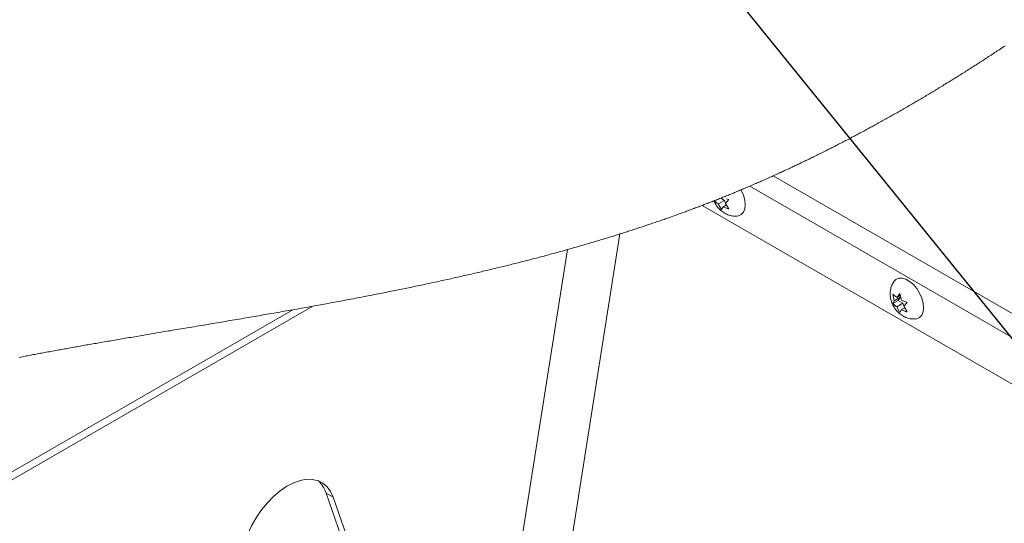
# Paper-space layout 'Top Level(2)' of a CAD drawing. Units: inches. Extents: x 5 to 433, y 8 to 336.
# Drawn here: x 257 to 279, y 292 to 303 of the extents above; entities that cross this region are included whole.
import ezdxf

# ---------------------------------------------------------------- set-up
doc = ezdxf.new("R2010")
doc.units = ezdxf.units.IN
doc.header["$MEASUREMENT"] = 0
doc.layers.add('FORMAT', color=7, linetype='Continuous')
doc.dimstyles.new('SLDDIMSTYLE0', dxfattribs={"dimtxt": 0, "dimasz": 3.235677, "dimexe": 0, "dimexo": 0.0625, "dimgap": 0, "dimtad": 0, "dimtih": 1, "dimtoh": 1, "dimdec": 0, "dimrnd": 1e-09, "dimzin": 0, "dimdsep": 46, "dimtxsty": 'Standard', "dimsah": 1, "dimcen": 0.09, "dimadec": 0, "dimazin": 0, "dimtfac": 3.235677, "dimtdec": 0, "dimtofl": 0, "dimtmove": 0, "dimatfit": 3, "dimfxl": 1, "dimfrac": 2, "dimtolj": 1, "dimtzin": 0, "dimarcsym": 0})

psp = doc.layouts.new('Top Level(2)')

# ---------------------------------------------------------------- linework, layer by layer
at = {"color": 8, "linetype": 'Continuous', "lineweight": 15, "ltscale": 40}
for p, q in [((273.6484561, 299.6230638), (333.9103477, 264.8432015)), ((333.7901716, 264.381888), (273.1266268, 299.3935601))]:
    psp.add_line(p, q, dxfattribs=at)
at = {"color": 7, "linetype": 'Continuous', "lineweight": 15, "ltscale": 40}
for p, q in [((333.5543719, 263.4767621), (272.0666662, 298.9640946)), ((272.3489528, 299.0737037), (272.3393199, 299.0681446)), ((272.3393199, 299.0681446), (272.3404721, 299.0703621)), ((272.5649727, 299.0759471), (272.4256175, 298.9955208)), ((272.4984173, 298.870236), (272.4256175, 298.9955208)), ((272.4792289, 299.1254354), (272.5649727, 299.0759471)), ((272.6042414, 298.9761798), (272.5316856, 298.934304)), ((272.5649727, 299.0759471), (272.5887677, 299.0146154)), ((272.6575172, 299.096668), (272.5847174, 299.0097813)), ((272.5847174, 299.0097813), (272.6575172, 298.8844965)), ((272.6070151, 299.1130499), (272.6575172, 299.096668)), ((273.0238722, 298.9808496), (273.0233371, 299.0005801)), ((272.5316856, 298.934304), (272.4984173, 298.870236)), ((268.1775922, 285.2464997), (270.2384251, 298.3286011)), ((269.0675458, 297.9799585), (267.0886575, 285.4180403)), ((276.3402394, 296.8423006), (276.3069734, 296.9904017)), ((276.3932735, 296.9177779), (276.4660709, 297.0046623)), ((276.4749928, 296.964943), (276.3932735, 296.9177779)), ((276.4660709, 297.0046623), (276.4993369, 296.8565611)), ((276.4265629, 296.8472497), (276.3069734, 296.7782303)), ((276.3069734, 296.7782303), (276.3402394, 296.8423006)), ((276.4795923, 296.922727), (276.3402394, 296.8423006)), ((276.5326263, 296.7860352), (276.3932735, 296.7056065)), ((276.4795923, 296.922727), (276.4265629, 296.8472497)), ((276.4265629, 296.8472497), (276.5326263, 296.7860352)), ((276.5326263, 296.7860352), (276.5564212, 296.7247035)), ((276.6251731, 296.8067537), (276.5523709, 296.7198694)), ((262.9602357, 296.641081), (247.9995743, 288.006609)), ((263.40483, 296.7207259), (248.1528744, 287.9181325)), ((276.4660709, 296.5803218), (276.3932735, 296.7056065)), ((276.4993369, 296.6443921), (276.4660709, 296.5803218)), ((276.571895, 296.6862679), (276.4993369, 296.6443921)), ((276.5523709, 296.7198694), (276.6251731, 296.5945847)), ((276.9912066, 296.6701089), (276.9895123, 296.7324685)), ((263.705451, 292.5586978), (263.8587522, 292.4702225)), ((265.8267732, 286.4332341), (263.705451, 292.5586978)), ((265.9800722, 286.3447576), (263.8587522, 292.4702225))]:
    psp.add_line(p, q, dxfattribs=at)
at = {"color": 7, "linetype": 'Continuous', "lineweight": 0, "ltscale": 40, "flags": 128}
psp.add_lwpolyline([(278.8053045, 302.5164938), (278.7793131, 302.4991663), (278.7533123, 302.4818598), (278.7226558, 302.4614839), (278.6919853, 302.4411386), (278.6612959, 302.420819), (278.6305925, 302.4005253), (278.6031696, 302.3824303), (278.5757327, 302.3643565), (278.5482817, 302.3463062), (278.5208214, 302.3282769), (278.4933469, 302.3102688), (278.4658631, 302.2922842), (278.4383651, 302.2743206), (278.4108578, 302.2563806), (278.3833318, 302.2384616), (278.355801, 302.2205638), (278.3282561, 302.2026918), (278.3006972, 302.1848386), (278.2731289, 302.1670112), (278.2455465, 302.1492049), (278.21795, 302.1314197), (278.1903441, 302.1136603), (278.1614101, 302.0950773), (278.1324619, 302.07652), (278.1034997, 302.0579863), (278.0745281, 302.0394807), (278.0455377, 302.0209986), (278.0165379, 302.0025422), (277.9888429, 301.9849471), (277.9611384, 301.9673755), (277.9334152, 301.9498297), (277.9056827, 301.932305), (277.8779407, 301.9148037), (277.8501846, 301.897326), (277.8224145, 301.8798716), (277.794635, 301.8624408), (277.7655179, 301.8442074), (277.7363867, 301.8259975), (277.7072414, 301.8078134), (277.6780821, 301.7896574), (277.6489134, 301.7715273), (277.6197259, 301.7534206), (277.590529, 301.7353421), (277.561318, 301.7172918), (277.5320929, 301.6992649), (277.5028538, 301.6812662), (277.4736006, 301.6632932), (277.4443333, 301.6453485), (277.4167275, 301.6284527), (277.3891075, 301.6115803), (277.3614782, 301.5947338), (277.3338348, 301.5779084), (277.3061773, 301.5611088), (277.2810823, 301.5458885), (277.2559733, 301.5306917), (277.2308595, 301.5155113), (277.2057317, 301.500352), (277.1805945, 301.4852138), (277.1558985, 301.4703643), (277.1311884, 301.4555335), (277.1064735, 301.4407239), (277.0817447, 301.425933), (277.0522943, 301.4083496), (277.0228299, 301.3907921), (276.9933561, 301.373265), (276.9638636, 301.3557661), (276.9343569, 301.3382931), (276.9048409, 301.3208481), (276.8795253, 301.3059188), (276.8542051, 301.2910083), (276.8288708, 301.2761212), (276.8035271, 301.2612529), (276.778174, 301.2464057), (276.7528115, 301.2315773), (276.7274349, 301.2167723), (276.6995146, 301.2005101), (276.6715755, 301.1842737), (276.6436317, 301.1680608), (276.6156692, 301.151876), (276.5876972, 301.1357147), (276.562255, 301.1210459), (276.5368033, 301.1063981), (276.5113423, 301.0917692), (276.4858719, 301.0771637), (276.460392, 301.0625793), (276.4348982, 301.0480161), (276.4093949, 301.033474), (276.3813291, 301.0175027), (276.3532539, 301.0015573), (276.3251646, 300.9856377), (276.2970612, 300.9697463), (276.2689485, 300.9538783), (276.2408217, 300.9380361), (276.2126808, 300.9222221), (276.1845258, 300.9064339), (276.1563614, 300.8906716), (276.128183, 300.8749373), (276.1004973, 300.8595082), (276.0727976, 300.8441048), (276.0450885, 300.8287273), (276.0173653, 300.8133756), (275.9917494, 300.7992183), (275.9661241, 300.7850845), (275.9404847, 300.7709718), (275.9148406, 300.7568826), (275.8891824, 300.7428145), (275.8639701, 300.7290186), (275.8387531, 300.7152462), (275.8135221, 300.7014925), (275.7882816, 300.6877623), (275.7625155, 300.673774), (275.73674, 300.6598068), (275.7109552, 300.6458654), (275.6851609, 300.6319428), (275.6593526, 300.618046), (275.6335348, 300.6041703), (275.607703, 300.5903158), (275.5818665, 300.576487), (275.5560159, 300.5626794), (275.530156, 300.5488929), (275.5042866, 300.5351322), (275.4784032, 300.5213926), (275.4525104, 300.5076789), (275.4266082, 300.4939839), (275.3981059, 300.478949), (275.3695848, 300.4639422), (275.3410544, 300.4489636), (275.3125145, 300.4340108), (275.2839559, 300.4190885), (275.2579833, 300.4055461), (275.2320013, 300.3920271), (275.20601, 300.3785316), (275.1800045, 300.3650595), (275.1539896, 300.3516109), (275.1279654, 300.3381858), (275.1019318, 300.3247841), (275.0780547, 300.3125206), (275.0541706, 300.3002758), (275.0302772, 300.2880522), (275.0063743, 300.2758473), (274.982462, 300.2636635), (274.9585427, 300.2514986), (274.934614, 300.2393547), (274.9106736, 300.2272296), (274.8867262, 300.2151257), (274.8627693, 300.2030428), (274.8388054, 300.1909787), (274.8148298, 300.1789358), (274.7865622, 300.1647668), (274.7582829, 300.1506259), (274.7299894, 300.1365156), (274.7016843, 300.122431), (274.6754723, 300.1094189), (274.6492509, 300.0964326), (274.6230179, 300.0834721), (274.596773, 300.0705328), (274.5705188, 300.0576192), (274.5442529, 300.0447315), (274.5179776, 300.0318672), (274.4938823, 300.0200964), (274.4697753, 300.0083445), (274.4456612, 299.996616), (274.4215377, 299.9849062), (274.3974049, 299.97322), (274.3732627, 299.9615525), (274.3491134, 299.9499061), (274.3249524, 299.9382809), (274.300782, 299.9266767), (274.2766046, 299.9150914), (274.2524154, 299.9035295), (274.2282192, 299.8919887), (274.2053958, 299.8811261), (274.1825653, 299.8702799), (274.1597255, 299.8594549), (274.1368786, 299.8486486), (274.1140247, 299.8378611), (274.0897745, 299.82644), (274.065515, 299.81504), (274.041246, 299.8036612), (274.01697, 299.7923058), (273.9926823, 299.7809692), (273.9683876, 299.769656), (273.9454703, 299.759007), (273.922546, 299.7483767), (273.8996146, 299.7377675), (273.8766738, 299.7271772), (273.8537237, 299.7166032), (273.8281031, 299.7048278), (273.8024708, 299.6930758), (273.7768267, 299.6813473), (273.7511732, 299.6696422), (273.7255104, 299.6579607), (273.6998358, 299.6463049), (273.6741518, 299.6346726), (273.6484561, 299.6230638), (273.6204771, 299.6104577), (273.5924864, 299.5978773), (273.564484, 299.5853275), (273.5371081, 299.5730921), (273.5097228, 299.5608849), (273.4823258, 299.5487058), (273.4549147, 299.5365526), (273.4274942, 299.5244275), (273.4005501, 299.5125465), (273.3735966, 299.5006936), (273.346629, 299.4888665), (273.319652, 299.4770653), (273.2921142, 299.4650505), (273.2645623, 299.4530662), (273.2369987, 299.4411077), (273.2094233, 299.4291797), (273.1818362, 299.4172776), (273.1542374, 299.4054036), (273.1266268, 299.3935601), (273.1019238, 299.3829908), (273.0772089, 299.372445), (273.0524871, 299.3619204), (273.0277535, 299.3514192), (273.0030129, 299.3409414), (272.9782605, 299.3304871), (272.9534988, 299.320054), (272.9287277, 299.3096443), (272.9053129, 299.2998283), (272.8818887, 299.2900334), (272.8584552, 299.2802597), (272.8350123, 299.2705047), (272.8115623, 299.2607732), (272.788103, 299.2510604), (272.7604431, 299.2396393), (272.7327739, 299.2282464), (272.7050906, 299.216884), (272.6773955, 299.2055497), (272.6526573, 299.1954544), (272.6279119, 299.1853827), (272.6031549, 299.1753344), (272.5783885, 299.1653072), (272.5536126, 299.1553058), (272.5288274, 299.1453255), (272.5040328, 299.1353687), (272.4792289, 299.1254354), (272.4531929, 299.1150375), (272.4271499, 299.1046677), (272.4010928, 299.0943213), (272.3750287, 299.0839985), (272.3489528, 299.0737037), (272.3404721, 299.0703621), (272.3279903, 299.0654483), (272.3036439, 299.0558834), (272.2792858, 299.0463396), (272.2549206, 299.0368193), (272.2305461, 299.0273177), (272.2061645, 299.0178396), (272.1817712, 299.008385), (272.1587671, 298.9994889), (272.1357536, 298.9906116), (272.112733, 298.981753), (272.0897031, 298.9729132), (272.0666662, 298.9640946), (272.0412708, 298.9543959), (272.0158638, 298.9447207), (271.9904497, 298.935069), (271.9650262, 298.9254407), (271.9395933, 298.9158336), (271.914151, 298.9062499), (271.8887017, 298.8966897), (271.8606946, 298.8862002), (271.832678, 298.8757389), (271.8046498, 298.8653034), (271.7766121, 298.854896), (271.7485627, 298.8445145), (271.720504, 298.8341611), (271.6924335, 298.8238359), (271.6643536, 298.8135365), (271.6362643, 298.8032653), (271.6081633, 298.7930198), (271.5805551, 298.7829833), (271.5529351, 298.7729748), (271.5253082, 298.7629899), (271.4976694, 298.7530308), (271.4695191, 298.7429191), (271.4413571, 298.7328332), (271.4131881, 298.7227732), (271.3850073, 298.712739), (271.3568171, 298.7027329), (271.3291197, 298.6929286), (271.3014129, 298.6831525), (271.2736991, 298.6733999), (271.2459736, 298.6636731), (271.2176754, 298.6537749), (271.1893656, 298.6439003), (271.1610463, 298.6340538), (271.1327177, 298.6242331), (271.1043797, 298.6144359), (271.0760323, 298.6046668), (271.0476755, 298.5949236), (271.0193727, 298.5852273), (270.9910605, 298.5755544), (270.9627365, 298.5659097), (270.9344055, 298.5562885), (270.9060652, 298.5466931), (270.8782223, 298.5372948), (270.8503724, 298.52792), (270.8225107, 298.5185686), (270.794642, 298.5092431), (270.7661961, 298.4997509), (270.7377431, 298.4902846), (270.7092783, 298.4808417), (270.6808065, 298.4714246), (270.6523254, 298.4620334), (270.6238372, 298.4526656), (270.5953396, 298.4433236), (270.5668326, 298.4340051), (270.5383186, 298.4247124), (270.5097952, 298.4154432), (270.4812647, 298.4061998), (270.4527249, 298.3969798), (270.424178, 298.3877834), (270.3956218, 298.3786127), (270.3642026, 298.3685526), (270.3327717, 298.3585208), (270.3013315, 298.3485194), (270.2698841, 298.3385462), (270.2384251, 298.3286011), (270.209193, 298.3193905), (270.1799515, 298.3102034), (270.1507054, 298.3010422), (270.1214498, 298.2919044), (270.0921849, 298.28279), (270.0629129, 298.2737038), (270.0336339, 298.2646387), (270.0014192, 298.254696), (269.9691928, 298.2447838), (269.936957, 298.2349021), (269.9047142, 298.2250462), (269.872462, 298.2152232), (269.8402004, 298.205426), (269.8079294, 298.1956593), (269.775649, 298.1859207), (269.7433592, 298.1762127), (269.7110624, 298.1665328), (269.6793335, 298.1570524), (269.6475976, 298.1476001), (269.6158522, 298.1381736), (269.5840975, 298.1287777), (269.5517585, 298.1192363), (269.5194124, 298.109723), (269.4870569, 298.1002379), (269.4546921, 298.0907833), (269.4223225, 298.0813545), (269.3905209, 298.0721204), (269.3587122, 298.0629146), (269.3268941, 298.0537345), (269.2950713, 298.0445803), (269.2625891, 298.0352665), (269.2300999, 298.0259808), (269.1976036, 298.0167233), (269.1651003, 298.0074916), (269.13259, 297.9982858), (269.1000702, 297.9891104), (269.0675458, 297.9799585), (269.0386587, 297.9718579), (269.0097669, 297.9637761), (268.9808703, 297.9557154), (268.9519668, 297.9476758), (268.9230585, 297.9396597), (268.8941456, 297.9316623), (268.8600606, 297.9222617), (268.8259687, 297.9128916), (268.791872, 297.9035496), (268.7577659, 297.8942381), (268.7229559, 297.8847647), (268.6881388, 297.8753195), (268.653317, 297.8659048), (268.6184858, 297.8565182), (268.5836476, 297.8471622), (268.5488024, 297.8378343), (268.5139524, 297.8285346), (268.4790931, 297.8192653), (268.4442291, 297.8100243), (268.4093557, 297.8008114), (268.3744776, 297.7916266), (268.3395948, 297.78247), (268.3047026, 297.7733416), (268.2698057, 297.7642413), (268.2378116, 297.7559248), (268.2058128, 297.7476318), (268.1738094, 297.7393623), (268.1417989, 297.7311138), (268.1097837, 297.7228912), (268.0777661, 297.7146897), (268.0428293, 297.7057678), (268.0078902, 297.6968763), (267.9729441, 297.6880107), (267.9379909, 297.6791709), (267.9030353, 297.6703593), (267.8680727, 297.6615735), (267.8331055, 297.6528135), (267.801048, 297.6448091), (267.7689859, 297.6368258), (267.7369214, 297.6288637), (267.7048499, 297.620925), (267.672776, 297.6130074), (267.6406998, 297.605111), (267.6086189, 297.597238), (267.5765333, 297.5893862), (267.544443, 297.5815554), (267.5123527, 297.5737458), (267.4802554, 297.5659597), (267.4481557, 297.5581923), (267.4103208, 297.5490662), (267.3724812, 297.5399706), (267.334637, 297.5309032), (267.296788, 297.521864), (267.2617504, 297.513524), (267.226708, 297.5052075), (267.1916633, 297.4969168), (267.1566162, 297.4886496), (267.1215645, 297.4804082), (267.0865104, 297.4721903), (267.0514539, 297.4639958), (267.0128869, 297.4550082), (266.9743175, 297.4460511), (266.9357435, 297.4371245), (266.8971671, 297.4282237), (266.8585883, 297.419351), (266.8200049, 297.4105089), (266.7814191, 297.4016926), (266.7428309, 297.3929044), (266.7042404, 297.3841444), (266.6656453, 297.3754125), (266.62774, 297.3668637), (266.58983, 297.3583407), (266.5519201, 297.3498436), (266.5140054, 297.3413722), (266.4754032, 297.3327741), (266.4367963, 297.3242018), (266.3981894, 297.3156577), (266.3595801, 297.3071394), (266.3209685, 297.2986469), (266.2830444, 297.2903304), (266.2451227, 297.2820398), (266.2071964, 297.2737749), (266.16927, 297.2655335), (266.1305715, 297.2571489), (266.0918684, 297.2487926), (266.0531676, 297.2404596), (266.0144645, 297.2321502), (265.9757614, 297.2238666), (265.9370583, 297.2156087), (265.8983551, 297.2073767), (265.8573969, 297.1986895), (265.8164363, 297.1900304), (265.775478, 297.1813971), (265.7345198, 297.1727919), (265.6935615, 297.1642126), (265.6526033, 297.1556615), (265.613987, 297.1476219), (265.575373, 297.1396058), (265.5367567, 297.1316131), (265.4981451, 297.1236416), (265.4595335, 297.1156959), (265.4209219, 297.1077713), (265.3823127, 297.0998678), (265.3437057, 297.0919878), (265.3050988, 297.0841312), (265.2664966, 297.0762958), (265.228582, 297.0686199), (265.190672, 297.0609675), (265.1527644, 297.0533363), (265.1148568, 297.0457238), (265.0717842, 297.0370975), (265.028714, 297.0284994), (264.9856484, 297.0199272), (264.9425853, 297.0113807), (264.8995268, 297.00286), (264.856473, 296.9943652), (264.8134215, 296.9858938), (264.7703748, 296.9774483), (264.7252817, 296.9686296), (264.6801958, 296.9598344), (264.6351145, 296.9510674), (264.5900379, 296.9423285), (264.544966, 296.9336131), (264.4999011, 296.9249258), (264.450746, 296.9154759), (264.401598, 296.9060588), (264.3524594, 296.8966699), (264.3033254, 296.8873115), (264.2542009, 296.8779813), (264.2050857, 296.8686815), (264.1559776, 296.85941), (264.1109691, 296.8509363), (264.0659699, 296.842486), (264.0209778, 296.8340592), (263.975995, 296.8256559), (263.931017, 296.8172761), (263.8860507, 296.8089173), (263.8410914, 296.8005821), (263.7961415, 296.7922703), (263.7511987, 296.7839772), (263.7062676, 296.7757077), (263.6613459, 296.7674592), (263.6164312, 296.7592319), (263.5740931, 296.7514951), (263.5317644, 296.7437746), (263.4894451, 296.7360753), (263.4471329, 296.7283924), (263.40483, 296.7207259), (263.3549803, 296.7117125), (263.3051448, 296.7027248), (263.2553209, 296.6937607), (263.2055111, 296.68482), (263.1557155, 296.6759004), (263.1068232, 296.6671639), (263.0579474, 296.6584484), (263.0090833, 296.6497541), (262.9602357, 296.641081), (262.9126505, 296.6326518), (262.8650818, 296.6242391), (262.8175271, 296.6158476), (262.7699866, 296.6074724), (262.7224624, 296.5991184), (262.6757995, 296.5909309), (262.629153, 296.5827599), (262.5825229, 296.5746054), (262.5359069, 296.5664672), (262.488357, 296.5581812), (262.4408211, 296.5499117), (262.393304, 296.5416585), (262.3458033, 296.5334218), (262.2983214, 296.5251992), (262.2508536, 296.516993), (262.2034069, 296.5088032), (262.1559766, 296.5006299), (262.1085651, 296.4924683), (262.06117, 296.4843231), (262.0137961, 296.4761896), (261.9664385, 296.4680726), (261.9191021, 296.4599673), (261.8717845, 296.4518761), (261.8197595, 296.4429917), (261.7677556, 296.4341214), (261.7157775, 296.4252652), (261.6638229, 296.4164254), (261.6118941, 296.4075974), (261.5647079, 296.3995859), (261.5175428, 296.3915839), (261.4703988, 296.3835936), (261.4232759, 296.3756127), (261.3761765, 296.3676435), (261.3290983, 296.3596837), (261.2820411, 296.3517309), (261.2303047, 296.3429967), (261.1785965, 296.3342719), (261.1269165, 296.3255589), (261.0752646, 296.3168528), (261.0236409, 296.3081585), (260.9720453, 296.2994736), (260.9204803, 296.2907981), (260.8689434, 296.2821296), (260.8174346, 296.2734705), (260.7659587, 296.2648184), (260.7154309, 296.2563259), (260.6649312, 296.2478428), (260.614462, 296.2393644), (260.5640234, 296.2308931), (260.5173628, 296.2230553), (260.4707304, 296.2152222), (260.4241214, 296.2073938), (260.377543, 296.1995678), (260.330988, 296.1917464), (260.2844612, 296.1839298), (260.2379625, 296.1761131), (260.1953639, 296.1689535), (260.1527865, 296.1617939), (260.1102349, 296.1546343), (260.0677068, 296.1474794), (260.0251997, 296.1403245), (259.9827209, 296.1331696), (259.9402631, 296.1260171), (259.8978312, 296.1188645), (259.855425, 296.1117119), (259.8130424, 296.1045594), (259.7706855, 296.0974068), (259.7283545, 296.0902543), (259.688464, 296.08351), (259.6485969, 296.0767658), (259.6087533, 296.0700192), (259.5689309, 296.0632726), (259.5291342, 296.0565237), (259.4869487, 296.0493664), (259.4447913, 296.0422045), (259.4026597, 296.0350425), (259.3605563, 296.0278782), (259.3184787, 296.0207093), (259.2764293, 296.0135403), (259.2368063, 296.0067773), (259.1972067, 296.0000095), (259.1576353, 295.9932418), (259.1180851, 295.9864694), (259.078563, 295.9796923), (259.0390643, 295.9729129), (258.9995892, 295.9661311), (258.9601422, 295.9593446), (258.9207186, 295.9525511), (258.8813232, 295.9457552), (258.8426553, 295.9390767), (258.8040108, 295.9323935), (258.7653922, 295.9257056), (258.7267994, 295.9190129), (258.6911774, 295.9128272), (258.6555789, 295.9066344), (258.6200014, 295.9004393), (258.5844452, 295.8942395), (258.5489123, 295.8880349), (258.5140342, 295.8819337), (258.4791773, 295.8758301), (258.4443437, 295.8697194), (258.4095313, 295.8636064), (258.3740314, 295.8573597), (258.3385549, 295.8511082), (258.3030995, 295.8448521), (258.2676699, 295.8385889), (258.2322615, 295.8323187), (258.1968765, 295.8260414), (258.161515, 295.8197595), (258.1261793, 295.8134705), (258.0908647, 295.8071744), (258.055576, 295.8008714), (258.0203083, 295.7945613), (257.9850688, 295.7882441), (257.9498505, 295.7819176), (257.9146579, 295.7755863), (257.8824174, 295.7697737), (257.8502004, 295.7639564), (257.8180022, 295.758132), (257.7858251, 295.7523006), (257.7536691, 295.7464622), (257.7215342, 295.7406167), (257.6865012, 295.7342315), (257.651494, 295.7278369), (257.6165103, 295.7214353), (257.5815548, 295.7150243), (257.5466227, 295.7086038), (257.5117164, 295.7021741), (257.4768383, 295.6957349), (257.4448865, 295.6898237), (257.4129581, 295.6839055), (257.3810509, 295.6779779), (257.3491647, 295.6720432), (257.317302, 295.6660992), (257.2854628, 295.6601457), (257.2536424, 295.6541853), (257.2218454, 295.6482154), (257.1900719, 295.6422385), (257.1583219, 295.6362499), (257.126593, 295.6302542), (257.0948852, 295.6242468), (257.0650125, 295.6185774), (257.0351585, 295.6128962), (257.0053257, 295.6072079), (256.9755116, 295.6015126), (256.9457211, 295.5958079), (256.9112771, 295.5891951), (256.8768589, 295.5825705)], dxfattribs=at)
at = {"color": 7, "linetype": 'Continuous', "lineweight": 15, "ltscale": 40, "flags": 128}
for points in [[(272.9287277, 299.3096443), (272.9349697, 299.299657), (272.9833879, 299.1907025), (273.0136103, 299.08122), (273.0238839, 298.9775737), (273.0136103, 298.8857849), (272.9833879, 298.8111899), (272.9349697, 298.758123), (272.8711716, 298.7296676), (272.8401725, 298.7254789)], [(276.3286376, 297.2679529), (276.3733458, 297.3152118), (276.4371462, 297.3436672), (276.5126142, 297.3458566), (276.5953708, 297.321651), (276.6806007, 297.2724584), (276.7633573, 297.2011394), (276.8388252, 297.111838), (276.9026257, 297.0097427), (276.9510415, 296.9007883), (276.9812662, 296.7913058), (276.9915398, 296.6876594)], [(276.9915398, 296.6876594), (276.9812662, 296.5958706), (276.9510415, 296.5212756), (276.9026257, 296.4682087), (276.8388252, 296.4397557), (276.8071315, 296.4355294)], [(263.8587522, 292.4702225), (263.801635, 292.5967181), (263.725679, 292.7014885), (263.6323977, 292.7824593), (263.5236357, 292.8380183), (263.4015565, 292.867065), (263.2685818, 292.8690245), (263.1273493, 292.8438568), (262.9806632, 292.7920594), (262.8314333, 292.7146625), (262.6826235, 292.6132032), (262.5371835, 292.4896902), (262.398002, 292.3465804), (262.2678409, 292.1867109), (262.149284, 292.0132543), (262.0446849, 291.8296532), (261.9561157, 291.6395543), (261.8853363, 291.4467239), (261.8337525, 291.2549964), (261.8023873, 291.0681711), (261.7918626, 290.889959)]]:
    psp.add_lwpolyline(points, dxfattribs=at)
at = {"color": 7, "linetype": 'Continuous', "lineweight": 15, "ltscale": 1600}
psp.add_arc((263.1147672, 292.3714344), 0.6196571, 17.59008375, 48.94511207, dxfattribs=at)
at = {"color": 7, "linetype": 'Continuous', "lineweight": 15, "ltscale": 40}
for points, knots in [([(272.3279903, 299.0654483), (272.3408353, 299.0375337), (272.3704184, 298.9732441), (272.4377744, 298.8888713), (272.5214869, 298.8157327), (272.6131144, 298.7632801), (272.710679, 298.7328346), (272.7871477, 298.7209057), (272.829054, 298.7263011), (272.8375772, 298.7273984)], [0, 0, 0, 0, 0.1410142459, 0.3247678211, 0.4911299034, 0.650444831, 0.8059093054, 0.9605244286, 1, 1, 1, 1]), ([(272.4256175, 298.9955208), (272.4055258, 299.0091164), (272.3741453, 299.030351), (272.3485335, 299.0581457), (272.3393199, 299.0681446)], [0, 0, 0, 0, 0.6402603548, 1, 1, 1, 1]), ([(272.6575172, 298.8844965), (272.6495082, 298.8868373), (272.6325171, 298.8918032), (272.5897749, 298.9065377), (272.5565033, 298.9224413), (272.5316856, 298.934304)], [0, 0, 0, 0, 0.1847136556, 0.3918697249, 1, 1, 1, 1]), ([(276.3299987, 297.2654701), (276.3194467, 297.2501392), (276.2909402, 297.208722), (276.2635312, 297.1310225), (276.2465304, 297.0378523), (276.247795, 296.9412973), (276.2668854, 296.8424176), (276.3057277, 296.7422417), (276.3642491, 296.6475303), (276.4395525, 296.5655497), (276.5259394, 296.5018118), (276.6202978, 296.458465), (276.7141597, 296.4348214), (276.7758069, 296.4362365), (276.8036819, 296.4368764)], [0, 0, 0, 0, 0.0478609899, 0.1292987471, 0.2097331993, 0.2913032452, 0.3766168392, 0.468093621, 0.5667943236, 0.6618839813, 0.7534333817, 0.8415610217, 0.9283584053, 1, 1, 1, 1]), ([(276.3069734, 296.9904017), (276.3110702, 296.9857323), (276.3200229, 296.9755283), (276.3473451, 296.9494321), (276.3733476, 296.931511), (276.3932735, 296.9177779)], [0, 0, 0, 0, 0.164689109, 0.3598936828, 1, 1, 1, 1]), ([(276.3932735, 296.7056065), (276.373182, 296.7192024), (276.3418013, 296.7404377), (276.3161879, 296.7682315), (276.3069734, 296.7782303)], [0, 0, 0, 0, 0.6402510862, 1, 1, 1, 1]), ([(276.4993369, 296.8565611), (276.5241373, 296.84461), (276.5649157, 296.8249592), (276.6082096, 296.8118789), (276.6251731, 296.8067537)], [0, 0, 0, 0, 0.6081773237, 1, 1, 1, 1]), ([(276.6251731, 296.5945847), (276.617164, 296.5969244), (276.6001716, 296.6018884), (276.5574294, 296.6166279), (276.5241556, 296.6325304), (276.4993369, 296.6443921)], [0, 0, 0, 0, 0.1847026021, 0.3918738888, 1, 1, 1, 1])]:
    psp.add_open_spline(points, degree=3, knots=knots, dxfattribs=at)

# ---------------------------------------------------------------- leaders
at = {"layer": 'FORMAT', "color": 7, "ltscale": 40}
psp.add_leader([(311.758177, 255.487652), (267.8253453, 309.7562621), (257.8253453, 309.7562621)], dimstyle='SLDDIMSTYLE0', dxfattribs=at)

doc.saveas('drawing.dxf')
